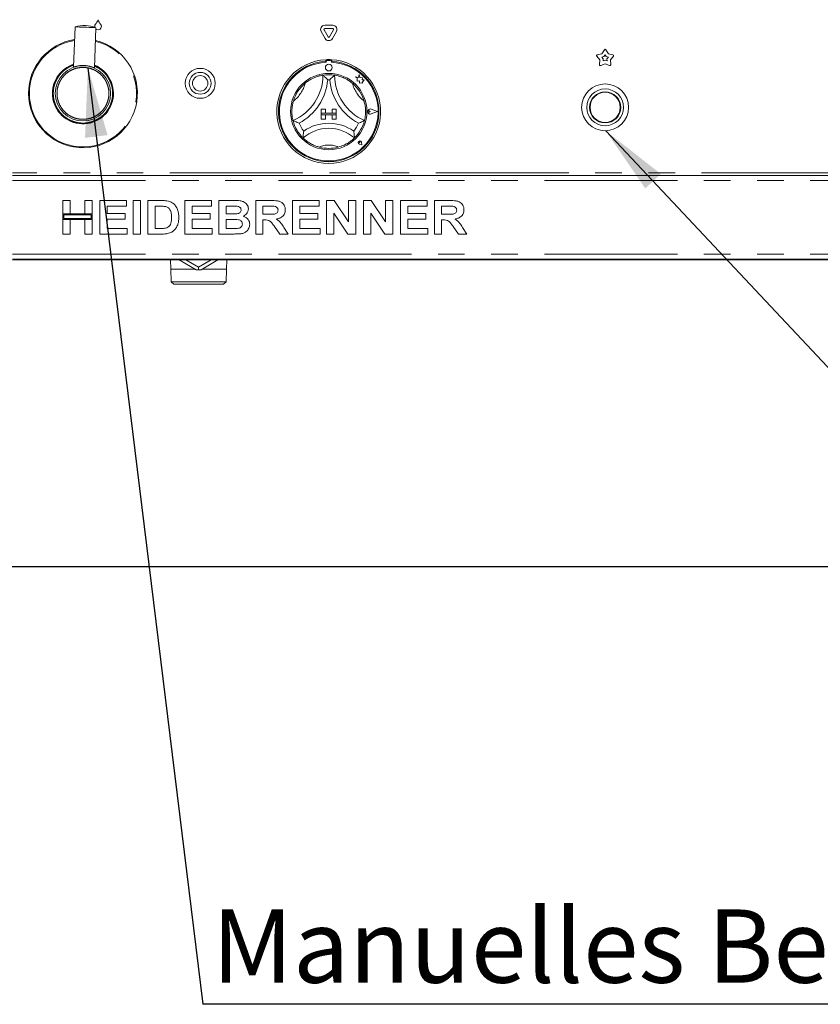
# Model space of a CAD drawing. Units: millimetres. Extents: x 5 to 415, y -14 to 292.
# Drawn here: x 48 to 86, y 163 to 210 of the extents above; entities that cross this region are included whole.
import ezdxf

# ---------------------------------------------------------------- set-up
doc = ezdxf.new("R2010")
doc.units = ezdxf.units.MM
doc.linetypes.add('PHANTOM', pattern=[12.7, 6.35, -1.27, 1.27, -1.27, 1.27, -1.27])
doc.layers.add('BEMAßUNG', color=96, linetype='Continuous')
doc.styles.add('SLDTEXTSTYLE0', font='TXT', dxfattribs={"width": 0.75})
doc.dimstyles.new('SLDDIMSTYLE1', dxfattribs={"dimtxt": 3.5, "dimasz": 3.302, "dimexe": 0, "dimexo": 0.0625, "dimgap": 0.875, "dimtad": 1, "dimdec": 0, "dimlfac": 12.5, "dimrnd": 1e-09, "dimzin": 12, "dimdsep": 46, "dimtxsty": 'SLDTEXTSTYLE0', "dimsah": 1, "dimcen": 0.09, "dimadec": 0, "dimazin": 3, "dimtfac": 1, "dimtdec": 0, "dimtofl": 0, "dimtmove": 0, "dimatfit": 3, "dimfxl": 0, "dimfrac": 2, "dimtolj": 1, "dimtzin": 12, "dimarcsym": 0})
doc.dimstyles.new('SLDDIMSTYLE3', dxfattribs={"dimtxt": 0.18, "dimasz": 3.302, "dimexe": 0, "dimexo": 0.0625, "dimgap": 0, "dimtad": 0, "dimtih": 1, "dimtoh": 1, "dimdec": 0, "dimrnd": 1e-09, "dimzin": 0, "dimdsep": 46, "dimtxsty": 'Standard', "dimsah": 1, "dimcen": 0.09, "dimadec": 0, "dimazin": 0, "dimtfac": 3.302, "dimtdec": 0, "dimtofl": 0, "dimtmove": 0, "dimatfit": 3, "dimfxl": 0, "dimfrac": 2, "dimtolj": 1, "dimtzin": 0, "dimarcsym": 0})

# ---------------------------------------------------------------- blocks, each defined once
blk = doc.blocks.new('_D_5')
at = {"layer": 'BEMAßUNG'}
for p, q in [((42.945, 197.999), (42.945, 183.147)), ((154.265, 197.999), (154.265, 183.147)), ((42.945, 184.147), (154.265, 184.147))]:
    blk.add_line(p, q, dxfattribs=at)
for points in [[(42.945, 184.147), (46.247, 183.639), (46.247, 184.655)], [(154.265, 184.147), (150.963, 184.655), (150.963, 183.639)]]:
    blk.add_solid(points, dxfattribs=at)
at = {"layer": 'BEMAßUNG', "insert": (91.596, 188.659), "char_height": 3.5, "attachment_point": 1, "style": 'SLDTEXTSTYLE0'}
blk.add_mtext('1392', dxfattribs=at)
blk = doc.blocks.new('SW_NOTE_2')
at = {"layer": 'BEMAßUNG', "color": 0}
blk.add_line((108.8, 0), (0, 0), dxfattribs=at)
at = {"layer": 'BEMAßUNG', "color": 0, "insert": (0.426, 4.532), "char_height": 3.5, "attachment_point": 1, "style": 'SLDTEXTSTYLE0'}
blk.add_mtext('Manuelles Befüllen der Wasserwanne mit Wasser', dxfattribs=at)

msp = doc.modelspace()

# ---------------------------------------------------------------- linework, layer by layer
at = {"color": 7, "linetype": 'Continuous', "lineweight": 15}
for p, q in [((50.20785, 209.93583), (50.13283, 208.00936)), ((51.13208, 207.97045), (51.20709, 209.89693)), ((62.13236, 210.01159), (62.51667, 210.01159)), ((62.13236, 209.85159), (62.51667, 209.85159)), ((62.15131, 209.37877), (61.95915, 209.71159)), ((62.28987, 209.45877), (62.09772, 209.79159)), ((62.55131, 209.79159), (62.35916, 209.45877)), ((62.68987, 209.71159), (62.49772, 209.37877)), ((75.27159, 208.35659), (75.12695, 208.5325)), ((75.14779, 208.59662), (75.3682, 208.65392)), ((75.3682, 208.65392), (75.49081, 208.84584)), ((75.36984, 208.48903), (75.46923, 208.51487)), ((75.43506, 208.40971), (75.36984, 208.48903)), ((75.42892, 208.3072), (75.43506, 208.40971)), ((75.46923, 208.51487), (75.52451, 208.60141)), ((75.52451, 208.60141), (75.5798, 208.51487)), ((75.55822, 208.84584), (75.68083, 208.65392)), ((75.5798, 208.51487), (75.67919, 208.48903)), ((75.67919, 208.48903), (75.61397, 208.40971)), ((75.61397, 208.40971), (75.62011, 208.3072)), ((75.68083, 208.65392), (75.90124, 208.59662)), ((75.92207, 208.5325), (75.77744, 208.35659)), ((50.13294, 208.00966), (50.13284, 208.00962)), ((62.18451, 208.36682), (62.18451, 208.28669)), ((62.20051, 208.29077), (62.20051, 208.24751)), ((62.40851, 208.33077), (62.24051, 208.33077)), ((62.44851, 208.24751), (62.44851, 208.29077)), ((62.46451, 208.36682), (62.46451, 208.28669)), ((75.25798, 208.12926), (75.27159, 208.35659)), ((75.52451, 208.17283), (75.31252, 208.08964)), ((75.52451, 208.34471), (75.42892, 208.3072)), ((75.62011, 208.3072), (75.52451, 208.34471)), ((75.73651, 208.08964), (75.52451, 208.17283)), ((75.77744, 208.35659), (75.79105, 208.12926)), ((63.73796, 207.51677), (63.60852, 207.55097)), ((63.60852, 207.55097), (63.67876, 207.49843)), ((63.67876, 207.49843), (63.67876, 207.34568)), ((63.77638, 207.6622), (63.73796, 207.51677)), ((63.81515, 207.51533), (63.77638, 207.6622)), ((63.93146, 207.49772), (63.81515, 207.51533)), ((63.91702, 207.40232), (63.93146, 207.49772)), ((63.67876, 207.34568), (63.78576, 207.35202)), ((63.78576, 207.35202), (63.79186, 207.24913)), ((63.79186, 207.24913), (63.88125, 207.25443)), ((63.88125, 207.25443), (63.93312, 207.24073)), ((64.01275, 207.408), (63.91702, 207.40232)), ((63.93312, 207.30155), (64.01275, 207.408)), ((63.93312, 207.24073), (63.93312, 207.30155)), ((61.96451, 206.01077), (61.96451, 205.81077)), ((61.96451, 206.01077), (62.16451, 206.01077)), ((61.96451, 205.81077), (62.16451, 205.81077)), ((62.68451, 205.81077), (61.96451, 205.81077)), ((61.96451, 205.81077), (61.96451, 205.73077)), ((61.96451, 205.73077), (62.16451, 205.73077)), ((61.96451, 205.53077), (61.96451, 205.73077)), ((61.96451, 205.73077), (62.68451, 205.73077)), ((62.16451, 206.01077), (62.16451, 205.81077)), ((62.16451, 205.53077), (62.16451, 205.73077)), ((62.48451, 206.01077), (62.48451, 205.81077)), ((62.68451, 206.01077), (62.48451, 206.01077)), ((62.68451, 205.81077), (62.48451, 205.81077)), ((62.68451, 205.73077), (62.48451, 205.73077)), ((62.48451, 205.53077), (62.48451, 205.73077)), ((62.68451, 206.01077), (62.68451, 205.81077)), ((62.68451, 205.81077), (62.68451, 205.73077)), ((62.68451, 205.53077), (62.68451, 205.73077)), ((64.31017, 205.89077), (64.25744, 205.92703)), ((64.31017, 205.89077), (64.25744, 205.85452)), ((64.65251, 205.89077), (64.3534, 206.00449)), ((64.65251, 205.89077), (64.3534, 205.77706)), ((64.65927, 205.89077), (64.35425, 206.00673)), ((64.65927, 205.89077), (64.35425, 205.77481)), ((61.96451, 205.53077), (62.16451, 205.53077)), ((62.68451, 205.53077), (62.48451, 205.53077)), ((63.80944, 204.40585), (63.76984, 204.4115)), ((63.91244, 204.30285), (63.79359, 204.32662)), ((63.91142, 204.30387), (63.79375, 204.3274)), ((63.80944, 204.40585), (63.80378, 204.44545)), ((63.91142, 204.30387), (63.88788, 204.42154)), ((63.91244, 204.30285), (63.88867, 204.42169)), ((47.22451, 202.83877), (149.98451, 202.83877)), ((49.62452, 201.63877), (49.97323, 201.63877)), ((49.62452, 201.00287), (49.62452, 201.63877)), ((49.97323, 201.63877), (49.97323, 201.00287)), ((50.67067, 201.00287), (50.67067, 201.63877)), ((50.67067, 201.63877), (51.01938, 201.63877)), ((51.01938, 201.63877), (51.01938, 201.00287)), ((51.38862, 200.03877), (51.38862, 201.63877)), ((51.38862, 201.63877), (52.66041, 201.63877)), ((52.66041, 201.37211), (51.73733, 201.37211)), ((51.73733, 201.37211), (51.73733, 201.02339)), ((52.66041, 201.63877), (52.66041, 201.37211)), ((52.98862, 200.03877), (52.98862, 201.63877)), ((52.98862, 201.63877), (53.33733, 201.63877)), ((53.33733, 201.63877), (53.33733, 200.03877)), ((53.68605, 201.63877), (54.33605, 201.63877)), ((53.68605, 200.03877), (53.68605, 201.63877)), ((54.20016, 201.37211), (54.03477, 201.37211)), ((54.03477, 201.37211), (54.03477, 200.30544)), ((55.45016, 200.03877), (55.45016, 201.63877)), ((55.45016, 201.63877), (56.72195, 201.63877)), ((56.72195, 201.37211), (55.79887, 201.37211)), ((55.79887, 201.37211), (55.79887, 201.02339)), ((56.72195, 201.63877), (56.72195, 201.37211)), ((57.07067, 201.63877), (57.7883, 201.63877)), ((57.07067, 200.03877), (57.07067, 201.63877)), ((57.41939, 201.37211), (57.41939, 201.00287)), ((57.63285, 201.37211), (57.41939, 201.37211)), ((58.83477, 201.63877), (59.57035, 201.63877)), ((58.83477, 200.03877), (58.83477, 201.63877)), ((59.18349, 201.37211), (59.18349, 200.98236)), ((59.46073, 201.37211), (59.18349, 201.37211)), ((60.59887, 201.63877), (61.87067, 201.63877)), ((60.59887, 200.03877), (60.59887, 201.63877)), ((61.87067, 201.37211), (60.94759, 201.37211)), ((60.94759, 201.37211), (60.94759, 201.02339)), ((61.87067, 201.63877), (61.87067, 201.37211)), ((62.21939, 200.03877), (62.21939, 201.63877)), ((62.21939, 201.63877), (62.58285, 201.63877)), ((62.58285, 201.63877), (63.26554, 200.62627)), ((63.26554, 201.63877), (63.61426, 201.63877)), ((63.26554, 200.62627), (63.26554, 201.63877)), ((63.61426, 201.63877), (63.61426, 200.03877)), ((63.98349, 200.03877), (63.98349, 201.63877)), ((63.98349, 201.63877), (64.34695, 201.63877)), ((64.34695, 201.63877), (65.02964, 200.62627)), ((65.02964, 200.62627), (65.02964, 201.63877)), ((65.02964, 201.63877), (65.37836, 201.63877)), ((65.37836, 201.63877), (65.37836, 200.03877)), ((65.74759, 200.03877), (65.74759, 201.63877)), ((65.74759, 201.63877), (67.01939, 201.63877)), ((67.01939, 201.37211), (66.09631, 201.37211)), ((66.09631, 201.37211), (66.09631, 201.02339)), ((67.01939, 201.63877), (67.01939, 201.37211)), ((67.3681, 200.03877), (67.3681, 201.63877)), ((67.3681, 201.63877), (68.10368, 201.63877)), ((67.99406, 201.37211), (67.71682, 201.37211)), ((67.71682, 201.37211), (67.71682, 200.98236)), ((49.97323, 201.00287), (49.62452, 201.00287)), ((51.01938, 201.00287), (49.62452, 201.00287)), ((49.62452, 201.00287), (49.62452, 200.73621)), ((49.66451, 200.96287), (49.66451, 200.77621)), ((50.97939, 200.96287), (49.66451, 200.96287)), ((51.01938, 201.00287), (50.67067, 201.00287)), ((50.97939, 200.77621), (50.97939, 200.96287)), ((51.01938, 200.73621), (51.01938, 201.00287)), ((51.73733, 201.02339), (52.59887, 201.02339)), ((52.59887, 201.02339), (52.59887, 200.75672)), ((55.79887, 201.02339), (56.66041, 201.02339)), ((56.66041, 201.02339), (56.66041, 200.75672)), ((57.41939, 201.00287), (57.66298, 201.00287)), ((59.18349, 200.98236), (59.44631, 200.98236)), ((60.94759, 201.02339), (61.80913, 201.02339)), ((61.80913, 201.02339), (61.80913, 200.75672)), ((63.24054, 200.03877), (62.5681, 201.03557)), ((62.5681, 201.03557), (62.5681, 200.03877)), ((65.00464, 200.03877), (64.33221, 201.03557)), ((64.33221, 201.03557), (64.33221, 200.03877)), ((66.09631, 201.02339), (66.95785, 201.02339)), ((66.95785, 201.02339), (66.95785, 200.75672)), ((67.71682, 200.98236), (67.97964, 200.98236)), ((49.62452, 200.73621), (49.97323, 200.73621)), ((49.62452, 200.03877), (49.62452, 200.73621)), ((49.62452, 200.73621), (51.01938, 200.73621)), ((49.66451, 200.77621), (50.97939, 200.77621)), ((49.97323, 200.73621), (49.97323, 200.03877)), ((50.67067, 200.73621), (51.01938, 200.73621)), ((50.67067, 200.03877), (50.67067, 200.73621)), ((51.01938, 200.73621), (51.01938, 200.03877)), ((52.59887, 200.75672), (51.73733, 200.75672)), ((51.73733, 200.75672), (51.73733, 200.30544)), ((56.66041, 200.75672), (55.79887, 200.75672)), ((55.79887, 200.75672), (55.79887, 200.30544)), ((57.71714, 200.73621), (57.41939, 200.73621)), ((57.41939, 200.73621), (57.41939, 200.30544)), ((59.25689, 200.71569), (59.18349, 200.71569)), ((59.18349, 200.71569), (59.18349, 200.03877)), ((59.98317, 200.03877), (59.7383, 200.39582)), ((60.94759, 200.75672), (60.94759, 200.30544)), ((61.80913, 200.75672), (60.94759, 200.75672)), ((66.95785, 200.75672), (66.09631, 200.75672)), ((66.09631, 200.75672), (66.09631, 200.30544)), ((67.79022, 200.71569), (67.71682, 200.71569)), ((67.71682, 200.71569), (67.71682, 200.03877)), ((68.5165, 200.03877), (68.27163, 200.39582)), ((49.97323, 200.03877), (49.62452, 200.03877)), ((51.01938, 200.03877), (50.67067, 200.03877)), ((52.70144, 200.03877), (51.38862, 200.03877)), ((51.73733, 200.30544), (52.70144, 200.30544)), ((52.70144, 200.30544), (52.70144, 200.03877)), ((53.33733, 200.03877), (52.98862, 200.03877)), ((54.35528, 200.03877), (53.68605, 200.03877)), ((54.03477, 200.30544), (54.30945, 200.30544)), ((56.76297, 200.03877), (55.45016, 200.03877)), ((55.79887, 200.30544), (56.76297, 200.30544)), ((56.76297, 200.30544), (56.76297, 200.03877)), ((57.67067, 200.03877), (57.07067, 200.03877)), ((57.41939, 200.30544), (57.76041, 200.30544)), ((59.18349, 200.03877), (58.83477, 200.03877)), ((60.39375, 200.03877), (59.98317, 200.03877)), ((60.18189, 200.35544), (60.39375, 200.03877)), ((61.91169, 200.03877), (60.59887, 200.03877)), ((60.94759, 200.30544), (61.91169, 200.30544)), ((61.91169, 200.30544), (61.91169, 200.03877)), ((62.5681, 200.03877), (62.21939, 200.03877)), ((63.61426, 200.03877), (63.24054, 200.03877)), ((64.33221, 200.03877), (63.98349, 200.03877)), ((65.37836, 200.03877), (65.00464, 200.03877)), ((67.06041, 200.03877), (65.74759, 200.03877)), ((66.09631, 200.30544), (67.06041, 200.30544)), ((67.06041, 200.30544), (67.06041, 200.03877)), ((67.71682, 200.03877), (67.3681, 200.03877)), ((68.92708, 200.03877), (68.5165, 200.03877)), ((68.71522, 200.35544), (68.92708, 200.03877)), ((149.98451, 198.83877), (47.22451, 198.83877)), ((47.22451, 198.79877), (149.98451, 198.79877)), ((54.76473, 198.79877), (54.77854, 198.35677)), ((55.9929, 198.33137), (55.18333, 198.79877)), ((55.50333, 198.79877), (56.10851, 198.44937)), ((56.10851, 198.44937), (56.71369, 198.79877)), ((57.03369, 198.79877), (56.22413, 198.33137)), ((57.43848, 198.35677), (57.4523, 198.79877)), ((55.9489, 198.35677), (54.77854, 198.35677)), ((54.77857, 198.35597), (54.79728, 197.75709)), ((54.77857, 198.35597), (55.95029, 198.35597)), ((54.89688, 198.35677), (54.89688, 198.35597)), ((56.10851, 198.44937), (56.10851, 198.32862)), ((56.26674, 198.35597), (57.43846, 198.35597)), ((57.43848, 198.35677), (56.26813, 198.35677)), ((57.32015, 198.35597), (57.32015, 198.35677)), ((57.41975, 197.75709), (57.43846, 198.35597)), ((54.79728, 197.75709), (54.9193, 197.63877)), ((57.41975, 197.75709), (54.79728, 197.75709)), ((57.29773, 197.63877), (54.9193, 197.63877)), ((57.29773, 197.63877), (57.41975, 197.75709))]:
    msp.add_line(p, q, dxfattribs=at)
at = {"color": 8, "linetype": 'PHANTOM', "lineweight": 0}
for p, q in [((149.98451, 202.95877), (47.22451, 202.95877)), ((47.22451, 202.59877), (149.98451, 202.59877)), ((47.22451, 199.07877), (149.98451, 199.07877))]:
    msp.add_line(p, q, dxfattribs=at)
at = {"color": 7, "linetype": 'Continuous', "lineweight": 15, "flags": 128}
for points in [[(51.20709, 209.89693), (51.19257, 209.89749), (51.14986, 209.89915), (51.08144, 209.90182), (50.99128, 209.90533), (50.88463, 209.90948), (50.76769, 209.91403), (50.64724, 209.91872), (50.5303, 209.92328), (50.42365, 209.92743), (50.33349, 209.93094), (50.26507, 209.9336), (50.22236, 209.93527), (50.20785, 209.93583), (50.20785, 209.93583)], [(51.15009, 209.91692), (51.14456, 209.96268), (51.15863, 210.02449)]]:
    msp.add_lwpolyline(points, dxfattribs=at)
at = {"color": 7, "linetype": 'Continuous', "lineweight": 15}
for centre, radius in [((50.58451, 206.75877), 1.32), ((56.18451, 207.23877), 0.716), ((62.32451, 207.99077), 0.16), ((56.18451, 207.23877), 0.52), ((56.18451, 207.23877), 0.368), ((62.32451, 205.89077), 1.824), ((75.52451, 206.09077), 1.12), ((75.52451, 206.09077), 0.88), ((75.52451, 206.09077), 0.744), ((75.52451, 206.09077), 0.72)]:
    msp.add_circle(centre, radius, dxfattribs=at)
for centre, radius, start, end in [((50.76534, 210.43007), 0.56, 316.760175, 344.32583), ((51.84369, 210.43007), 0.56, 195.67417, 223.239825), ((50.64823, 208.39503), 1.6025, 69.58958, 105.950688), ((51.23157, 209.99163), 0.08, 136.760175, 155.748923), ((51.30451, 209.95877), 0.16, 231.370137, 24.251077), ((51.37745, 209.99163), 0.08, 24.251077, 43.239825), ((62.13236, 209.81159), 0.2, 90, 210), ((62.13236, 209.81159), 0.04, 90, 210), ((62.51667, 209.81159), 0.2, 330, 90), ((62.51667, 209.81159), 0.04, 330, 90), ((62.32451, 209.47877), 0.2, 210, 330), ((62.32451, 209.47877), 0.04, 210, 330), ((50.58451, 206.75877), 2.6, 98.857623, 180), ((50.58451, 206.75877), 2.6, 180, 76.682645), ((75.52451, 208.8243), 0.04, 32.572856, 147.427144), ((75.15785, 208.55791), 0.04, 104.572856, 219.427144), ((75.89118, 208.55791), 0.04, 320.572856, 75.427144), ((50.11698, 208.01027), 0.01597, 336.382424, 357.800889), ((62.32451, 205.89077), 2.48, 93.23616, 86.76384), ((62.32451, 205.89077), 2.4, 93.344152, 86.655848), ((62.32451, 205.89077), 2.36, 93.011843, 86.988157), ((62.32451, 205.89077), 2.48, 86.76384, 93.23616), ((62.24051, 208.29077), 0.04, 90, 180), ((62.40851, 208.29077), 0.04, 0, 90), ((75.2979, 208.12687), 0.04, 176.572856, 291.427144), ((75.75112, 208.12687), 0.04, 248.572856, 3.427144), ((59.68294, 207.62836), 2.36158, 293.327513, 0), ((62.32451, 205.89077), 1.76, 80.845867, 99.154133), ((64.96609, 207.62836), 2.36158, 180, 246.672487), ((62.32451, 205.89077), 1.76, 129.892365, 163.435148), ((59.68294, 207.62836), 2.60158, 298.142677, 355.184837), ((62.32451, 205.89077), 1.52, 88.145789, 91.854211), ((64.96609, 207.62836), 2.60158, 184.815163, 241.857323), ((62.32451, 205.89077), 1.76, 16.564852, 50.107635), ((64.31017, 205.89077), 0.12406, 69.184577, 290.815423), ((64.31017, 205.89077), 0.12166, 69.184577, 290.815423), ((64.23251, 205.89077), 0.044, 55.486009, 304.513991), ((62.32451, 205.89077), 1.76, 194.17338, 225.82662), ((62.32451, 205.89077), 1.52, 201.473302, 217.992337), ((62.32451, 203.23295), 2.09783, 55.178601, 124.821399), ((62.32451, 205.89077), 1.52, 322.007663, 338.526698), ((62.32451, 205.89077), 1.76, 314.17338, 345.82662), ((62.32451, 203.23295), 1.85783, 48.689513, 131.310487), ((62.32451, 205.89077), 1.76, 255.139725, 284.860275), ((63.80944, 204.40585), 0.0808, 11.309932, 258.690068), ((63.80944, 204.40585), 0.08, 11.309932, 258.690068), ((63.77408, 204.4412), 0.03, 8.130102, 261.869898), ((56.10851, 200.75877), 2.43015, 267.27305, 270), ((56.10851, 200.75877), 2.43015, 270, 272.72695)]:
    msp.add_arc(centre, radius, start, end, dxfattribs=at)
at = {"color": 8, "linetype": 'PHANTOM', "lineweight": 0}
for centre, radius, start, end in [((50.58451, 206.75877), 2.55865, 99.039151, 180), ((50.58451, 206.75877), 2.55865, 180, 76.501117), ((50.58451, 206.75877), 1.45804, 107.825366, 180), ((50.58451, 206.75877), 1.45804, 180, 67.714902), ((59.68294, 207.62836), 1.56158, 307.684905, 345.642608), ((64.96609, 207.62836), 1.56158, 194.357392, 232.315095), ((62.32451, 203.23295), 1.05783, 64.741703, 115.258297)]:
    msp.add_arc(centre, radius, start, end, dxfattribs=at)
for points, knots in [([(49.16512, 206.75877), (49.16972, 206.84534), (49.17921, 207.02366), (49.25816, 207.28826), (49.38919, 207.54241), (49.57354, 207.77029), (49.80148, 207.95138), (49.99419, 208.06182), (50.11143, 208.0932), (50.13635, 208.09988)], [0, 0, 0, 0, 0.1466115, 0.30200496, 0.46385996, 0.62914913, 0.79443777, 0.95629214, 1, 1, 1, 1]), ([(50.58451, 207.99877), (50.50888, 207.99475), (50.35309, 207.98646), (50.12199, 207.91747), (49.89976, 207.80307), (49.70145, 207.64179), (49.54037, 207.44354), (49.42525, 207.22129), (49.35881, 206.99019), (49.33757, 206.75877), (49.35881, 206.52735), (49.42525, 206.29625), (49.54037, 206.07401), (49.70146, 205.87576), (49.89976, 205.71447), (50.12199, 205.60007), (50.35309, 205.53108), (50.50888, 205.5228), (50.58451, 205.51877)], [0, 0, 0, 0, 0.058258155, 0.120005909, 0.184320366, 0.250000137, 0.315679671, 0.379994119, 0.441741872, 0.499999778, 0.558257989, 0.620005743, 0.684320462, 0.749999758, 0.815679916, 0.879994091, 0.941741845, 1, 1, 1, 1]), ([(50.58451, 205.51877), (50.66014, 205.5228), (50.81593, 205.53108), (51.04704, 205.60007), (51.26927, 205.71447), (51.46757, 205.87576), (51.62866, 206.07401), (51.74379, 206.29625), (51.81023, 206.52735), (51.83145, 206.75877), (51.81023, 206.99019), (51.74379, 207.22129), (51.62866, 207.44354), (51.46757, 207.64179), (51.26927, 207.80307), (51.04704, 207.91747), (50.81593, 207.98646), (50.66014, 207.99475), (50.58451, 207.99877)], [0, 0, 0, 0, 0.0582581, 0.1200058, 0.18431992, 0.25000002, 0.31567925, 0.37999448, 0.44174218, 0.50000022, 0.55825796, 0.62000566, 0.68432061, 0.75000009, 0.8156798, 0.8799942, 0.9417419, 1, 1, 1, 1]), ([(51.1357, 208.06363), (51.21262, 208.02762), (51.37809, 207.95015), (51.5949, 207.76873), (51.78, 207.54281), (51.91082, 207.28816), (51.98982, 207.02368), (51.99931, 206.84535), (52.00391, 206.75877)], [0, 0, 0, 0, 0.15305902, 0.32927348, 0.50548446, 0.67803613, 0.84369925, 1, 1, 1, 1]), ([(52.00391, 206.75877), (51.9993, 206.6722), (51.98982, 206.49387), (51.91085, 206.22933), (51.7799, 205.97495), (51.59528, 205.74795), (51.36834, 205.56357), (51.11395, 205.43179), (50.84941, 205.35573), (50.58451, 205.33144), (50.31961, 205.35573), (50.05508, 205.43179), (49.80068, 205.56357), (49.57375, 205.74796), (49.38913, 205.97495), (49.25818, 206.22933), (49.17921, 206.49387), (49.16972, 206.6722), (49.16512, 206.75877)], [0, 0, 0, 0, 0.05825836, 0.12000582, 0.18432084, 0.24999999, 0.3156799, 0.37999468, 0.44174176, 0.50000008, 0.55825839, 0.62000548, 0.68432025, 0.74999933, 0.81567916, 0.87999418, 0.94174164, 1, 1, 1, 1])]:
    msp.add_open_spline(points, degree=3, knots=knots, dxfattribs=at)
at = {"color": 7, "linetype": 'Continuous', "lineweight": 15}
for points, knots in [([(50.13721, 208.01129), (50.13848, 208.01179), (50.14206, 208.01317), (50.17941, 208.02708), (50.27015, 208.0567), (50.40863, 208.08467), (50.53411, 208.09472), (50.63186, 208.09522), (50.72941, 208.08785), (50.85455, 208.06887), (50.95475, 208.04109), (51.04006, 208.01111), (51.08979, 207.99037), (51.12454, 207.97436), (51.1295, 207.97196), (51.13199, 207.97076)], [0, 0, 0, 0, 0.03572505, 0.10029816, 0.22846271, 0.35671409, 0.42294403, 0.4855111, 0.5482369, 0.61426617, 0.74253735, 0.782997, 0.87134839, 0.93554628, 1, 1, 1, 1]), ([(61.19574, 207.24113), (61.2483, 207.28206), (61.35324, 207.36378), (61.54071, 207.4716), (61.74214, 207.55625), (61.91762, 207.60521), (62.02582, 207.6255), (62.03858, 207.62745), (62.04451, 207.62836)], [0, 0, 0, 0, 0.14374865, 0.28702412, 0.4731129, 0.6594742, 0.84156804, 1, 1, 1, 1]), ([(62.04451, 207.62836), (62.04637, 207.62678), (62.05009, 207.62363), (62.07991, 207.59792), (62.13114, 207.55229), (62.20084, 207.48651), (62.25173, 207.43484), (62.27513, 207.41019), (62.27533, 207.40998)], [0, 0, 0, 0, 0.152118133, 0.303688081, 0.505602972, 0.767585554, 0.997995693, 1, 1, 1, 1]), ([(62.60451, 207.62836), (62.60265, 207.62678), (62.59894, 207.62363), (62.56912, 207.59792), (62.51789, 207.55229), (62.44819, 207.48651), (62.3973, 207.43484), (62.3739, 207.41019), (62.37369, 207.40998)], [0, 0, 0, 0, 0.15211876, 0.3036886, 0.50560334, 0.76758573, 0.99799569, 1, 1, 1, 1]), ([(62.60451, 207.62836), (62.613, 207.6271), (62.62998, 207.62459), (62.76154, 207.59841), (62.94942, 207.54112), (63.14533, 207.45216), (63.31557, 207.34941), (63.40735, 207.27725), (63.45329, 207.24113)], [0, 0, 0, 0, 0.189693, 0.37948664, 0.56624437, 0.74790668, 0.8738139, 1, 1, 1, 1]), ([(60.61809, 205.45982), (60.61588, 205.46811), (60.61147, 205.4847), (60.5834, 205.61588), (60.56162, 205.81108), (60.56572, 206.02621), (60.59267, 206.22322), (60.62258, 206.33606), (60.63756, 206.39255)], [0, 0, 0, 0, 0.18969342, 0.37948717, 0.56624422, 0.74790707, 0.87381426, 1, 1, 1, 1]), ([(64.01147, 206.39255), (64.02824, 206.32808), (64.06173, 206.19936), (64.0865, 205.98452), (64.08446, 205.76604), (64.05993, 205.58551), (64.03573, 205.47812), (64.03246, 205.46563), (64.03094, 205.45982)], [0, 0, 0, 0, 0.14374803, 0.28702388, 0.47311244, 0.65947497, 0.84156782, 1, 1, 1, 1]), ([(60.91002, 205.33435), (60.90974, 205.33445), (60.87786, 205.34624), (60.81023, 205.37241), (60.72224, 205.41041), (60.66005, 205.43937), (60.62464, 205.45658), (60.62027, 205.45874), (60.61809, 205.45982)], [0, 0, 0, 0, 0.00200452, 0.23241475, 0.49439716, 0.69630867, 0.84788168, 1, 1, 1, 1]), ([(64.03094, 205.45982), (64.02875, 205.45874), (64.02439, 205.45658), (63.98897, 205.43937), (63.92679, 205.41041), (63.8388, 205.37241), (63.77117, 205.34624), (63.73928, 205.33445), (63.73901, 205.33435)], [0, 0, 0, 0, 0.15211832, 0.30369133, 0.50560284, 0.76758525, 0.99799548, 1, 1, 1, 1]), ([(61.12661, 204.95513), (61.12657, 204.95484), (61.12116, 204.91902), (61.11142, 204.84352), (61.10303, 204.74447), (61.09951, 204.67497), (61.09826, 204.63571), (61.09814, 204.63087), (61.09809, 204.62844)], [0, 0, 0, 0, 0.00196249, 0.24299183, 0.50906693, 0.70839293, 0.85388727, 1, 1, 1, 1]), ([(61.87314, 204.18964), (61.818, 204.20604), (61.70786, 204.23879), (61.52709, 204.31736), (61.34613, 204.42258), (61.20032, 204.53376), (61.11342, 204.61324), (61.1031, 204.62347), (61.09809, 204.62844)], [0, 0, 0, 0, 0.12785797, 0.25539346, 0.44446974, 0.63366954, 0.82210172, 1, 1, 1, 1]), ([(63.55094, 204.62844), (63.54477, 204.6223), (63.53242, 204.61003), (63.43156, 204.51883), (63.27148, 204.40221), (63.0475, 204.27631), (62.87123, 204.22006), (62.77589, 204.18964)], [0, 0, 0, 0, 0.19782644, 0.39573592, 0.59082054, 0.77868159, 1, 1, 1, 1]), ([(63.52241, 204.95513), (63.52246, 204.95484), (63.52787, 204.91902), (63.53761, 204.84352), (63.546, 204.74447), (63.54952, 204.67497), (63.55077, 204.63571), (63.55088, 204.63087), (63.55094, 204.62844)], [0, 0, 0, 0, 0.00196249, 0.24299177, 0.50906722, 0.70839294, 0.85388734, 1, 1, 1, 1]), ([(54.50208, 201.35672), (54.44587, 201.36232), (54.34546, 201.37233), (54.24457, 201.37218), (54.20016, 201.37211)], [0, 0, 0, 0, 0.55979824, 1, 1, 1, 1]), ([(54.33605, 201.63877), (54.39918, 201.63845), (54.51187, 201.63788), (54.62261, 201.61735), (54.67131, 201.60832)], [0, 0, 0, 0, 0.56020275, 1, 1, 1, 1]), ([(54.81426, 200.83813), (54.81292, 200.90052), (54.81026, 201.025), (54.75947, 201.1949), (54.64508, 201.31693), (54.5498, 201.34344), (54.50208, 201.35672)], [0, 0, 0, 0, 0.28112461, 0.56085832, 0.78010027, 1, 1, 1, 1]), ([(54.67131, 201.60832), (54.73041, 201.58731), (54.84861, 201.5453), (54.99022, 201.41689), (55.09674, 201.24815), (55.15569, 201.04407), (55.16054, 200.89699), (55.16298, 200.82339)], [0, 0, 0, 0, 0.18651038, 0.3729914, 0.55968147, 0.77963444, 1, 1, 1, 1]), ([(57.95047, 201.36666), (57.89121, 201.36874), (57.78536, 201.37246), (57.67945, 201.37222), (57.63285, 201.37211)], [0, 0, 0, 0, 0.55995898, 1, 1, 1, 1]), ([(57.7883, 201.63877), (57.8388, 201.63831), (57.93978, 201.63738), (58.09105, 201.62954), (58.22763, 201.59698), (58.3376, 201.53216), (58.4173, 201.45061), (58.47613, 201.35028), (58.48274, 201.27423), (58.48605, 201.23621)], [0, 0, 0, 0, 0.16699741, 0.33394152, 0.50046288, 0.62544674, 0.75038138, 0.87519869, 1, 1, 1, 1]), ([(58.13733, 201.19005), (58.13456, 201.21693), (58.12902, 201.27062), (58.06125, 201.34647), (57.9925, 201.359), (57.95047, 201.36666)], [0, 0, 0, 0, 0.2804539, 0.56017257, 1, 1, 1, 1]), ([(59.72003, 201.36698), (59.67165, 201.36894), (59.58525, 201.37243), (59.49878, 201.37221), (59.46073, 201.37211)], [0, 0, 0, 0, 0.55993137, 1, 1, 1, 1]), ([(59.57035, 201.63877), (59.62189, 201.63812), (59.72497, 201.63683), (59.87865, 201.6229), (60.01787, 201.58756), (60.12486, 201.51221), (60.19593, 201.41965), (60.24278, 201.31165), (60.2477, 201.23423), (60.25016, 201.1955)], [0, 0, 0, 0, 0.167004918, 0.333955453, 0.500389024, 0.625238196, 0.750128773, 0.875015539, 1, 1, 1, 1]), ([(59.90144, 201.1814), (59.89898, 201.20835), (59.89408, 201.26216), (59.82939, 201.34029), (59.7615, 201.35686), (59.72003, 201.36698)], [0, 0, 0, 0, 0.28072283, 0.56063539, 1, 1, 1, 1]), ([(68.25336, 201.36698), (68.20498, 201.36894), (68.11858, 201.37243), (68.03212, 201.37221), (67.99406, 201.37211)], [0, 0, 0, 0, 0.55992218, 1, 1, 1, 1]), ([(68.10368, 201.63877), (68.15523, 201.63812), (68.2583, 201.63683), (68.41198, 201.6229), (68.5512, 201.58756), (68.65819, 201.51221), (68.72926, 201.41965), (68.77612, 201.31165), (68.78103, 201.23423), (68.78349, 201.1955)], [0, 0, 0, 0, 0.167004918, 0.333955453, 0.500389024, 0.625238196, 0.750128773, 0.875015539, 1, 1, 1, 1]), ([(68.43477, 201.1814), (68.43231, 201.20835), (68.42741, 201.26216), (68.36272, 201.34029), (68.29483, 201.35686), (68.25336, 201.36698)], [0, 0, 0, 0, 0.28072021, 0.56063699, 1, 1, 1, 1]), ([(57.66298, 201.00287), (57.71338, 201.00266), (57.80339, 201.00227), (57.89329, 201.00648), (57.93285, 201.00832)], [0, 0, 0, 0, 0.56004764, 1, 1, 1, 1]), ([(57.93285, 201.00832), (57.96088, 201.01278), (58.01685, 201.02167), (58.08686, 201.06185), (58.13126, 201.12292), (58.13531, 201.16766), (58.13733, 201.19005)], [0, 0, 0, 0, 0.28066729, 0.56039607, 0.78001721, 1, 1, 1, 1]), ([(58.48605, 201.23621), (58.48153, 201.19354), (58.47247, 201.10817), (58.40578, 201.00624), (58.32445, 200.93175), (58.2636, 200.90331), (58.23317, 200.88909)], [0, 0, 0, 0, 0.27949718, 0.55932113, 0.77965407, 1, 1, 1, 1]), ([(58.23317, 200.88909), (58.28084, 200.87222), (58.37605, 200.83851), (58.47985, 200.73901), (58.53896, 200.6214), (58.54471, 200.54218), (58.54759, 200.50256)], [0, 0, 0, 0, 0.28021864, 0.55968533, 0.77972844, 1, 1, 1, 1]), ([(59.44631, 200.98236), (59.4933, 200.98288), (59.58727, 200.98391), (59.70496, 200.98658), (59.79731, 201.00853), (59.85684, 201.04886), (59.89609, 201.11054), (59.89965, 201.15776), (59.90144, 201.1814)], [0, 0, 0, 0, 0.25059052, 0.50109195, 0.62595739, 0.75064316, 0.87519678, 1, 1, 1, 1]), ([(60.25016, 201.1955), (60.24359, 201.13066), (60.23049, 201.00114), (60.10826, 200.85717), (59.95886, 200.7824), (59.85908, 200.76443), (59.80913, 200.75544)], [0, 0, 0, 0, 0.27956369, 0.55846199, 0.77896088, 1, 1, 1, 1]), ([(67.97964, 200.98236), (68.02664, 200.98288), (68.1206, 200.98391), (68.23829, 200.98658), (68.33065, 201.00853), (68.39017, 201.04886), (68.42943, 201.11053), (68.43299, 201.15776), (68.43477, 201.1814)], [0, 0, 0, 0, 0.250591184, 0.50108906, 0.625954832, 0.750640932, 0.875197112, 1, 1, 1, 1]), ([(68.78349, 201.1955), (68.77693, 201.13066), (68.76382, 201.00114), (68.64159, 200.85717), (68.49219, 200.7824), (68.39241, 200.76443), (68.34246, 200.75544)], [0, 0, 0, 0, 0.27956344, 0.55846438, 0.77896053, 1, 1, 1, 1]), ([(54.53221, 200.32082), (54.57127, 200.332), (54.64917, 200.35427), (54.73907, 200.44215), (54.78726, 200.56201), (54.81172, 200.69559), (54.81341, 200.7906), (54.81426, 200.83813)], [0, 0, 0, 0, 0.1866046, 0.37206166, 0.55892041, 0.77933448, 1, 1, 1, 1]), ([(55.10881, 200.483), (55.083, 200.42379), (55.03692, 200.31803), (54.95597, 200.23628), (54.92035, 200.20031)], [0, 0, 0, 0, 0.55993554, 1, 1, 1, 1]), ([(55.16298, 200.82339), (55.16122, 200.75842), (55.1581, 200.64241), (55.12387, 200.5317), (55.10881, 200.483)], [0, 0, 0, 0, 0.56007828, 1, 1, 1, 1]), ([(58.19887, 200.51634), (58.19687, 200.54144), (58.19286, 200.5916), (58.15037, 200.65647), (58.08834, 200.70019), (57.9919, 200.72929), (57.86663, 200.73437), (57.76698, 200.73559), (57.71714, 200.73621)], [0, 0, 0, 0, 0.124798403, 0.249368991, 0.37411033, 0.49908817, 0.749465063, 1, 1, 1, 1]), ([(58.0133, 200.31538), (58.04073, 200.32197), (58.09552, 200.33515), (58.15926, 200.3847), (58.19475, 200.44979), (58.1975, 200.49414), (58.19887, 200.51634)], [0, 0, 0, 0, 0.280222639, 0.559610357, 0.779586111, 1, 1, 1, 1]), ([(58.54759, 200.50256), (58.53827, 200.43731), (58.51962, 200.30676), (58.40153, 200.15842), (58.25337, 200.07315), (58.15127, 200.0575), (58.10015, 200.04967)], [0, 0, 0, 0, 0.2793939, 0.55898024, 0.77921722, 1, 1, 1, 1]), ([(59.7383, 200.39582), (59.70344, 200.44106), (59.63383, 200.53142), (59.53521, 200.66175), (59.39211, 200.71665), (59.30211, 200.71601), (59.25689, 200.71569)], [0, 0, 0, 0, 0.280903194, 0.561077941, 0.779437105, 1, 1, 1, 1]), ([(59.80913, 200.75544), (59.85331, 200.72827), (59.94164, 200.67395), (60.06607, 200.53528), (60.13794, 200.42368), (60.18189, 200.35544)], [0, 0, 0, 0, 0.27997974, 0.55971424, 1, 1, 1, 1]), ([(68.27163, 200.39582), (68.23678, 200.44106), (68.16716, 200.53142), (68.06854, 200.66175), (67.92545, 200.71665), (67.83545, 200.71601), (67.79022, 200.71569)], [0, 0, 0, 0, 0.28090312, 0.56107779, 0.77943328, 1, 1, 1, 1]), ([(68.34246, 200.75544), (68.38665, 200.72827), (68.47498, 200.67394), (68.5994, 200.53528), (68.67127, 200.42368), (68.71522, 200.35544)], [0, 0, 0, 0, 0.27997718, 0.55971267, 1, 1, 1, 1]), ([(54.30945, 200.30544), (54.35126, 200.30544), (54.42589, 200.30545), (54.49973, 200.31613), (54.53221, 200.32082)], [0, 0, 0, 0, 0.56017277, 1, 1, 1, 1]), ([(54.67035, 200.07275), (54.61211, 200.061), (54.50806, 200.04001), (54.40199, 200.03915), (54.35528, 200.03877)], [0, 0, 0, 0, 0.55965867, 1, 1, 1, 1]), ([(54.92035, 200.20031), (54.87732, 200.16927), (54.80039, 200.11378), (54.71012, 200.0853), (54.67035, 200.07275)], [0, 0, 0, 0, 0.559343385, 1, 1, 1, 1]), ([(58.10015, 200.04967), (58.02002, 200.04615), (57.87692, 200.03988), (57.73369, 200.03911), (57.67067, 200.03877)], [0, 0, 0, 0, 0.55995967, 1, 1, 1, 1]), ([(57.76041, 200.30544), (57.80772, 200.30519), (57.89218, 200.30473), (57.9763, 200.31212), (58.0133, 200.31538)], [0, 0, 0, 0, 0.5601525, 1, 1, 1, 1])]:
    msp.add_open_spline(points, degree=3, knots=knots, dxfattribs=at)
at = {"layer": 'BEMAßUNG'}
msp.add_line((75.555, 204.97119), (88.02497, 191.67571), dxfattribs=at)
msp.add_solid([(75.555, 204.97119), (77.44337, 202.21523), (78.18443, 202.91027)], dxfattribs=at)

# ---------------------------------------------------------------- block references
msp.add_blockref('SW_NOTE_2', (56.31044, 163.23821), dxfattribs=at)

# ---------------------------------------------------------------- dimensions: what is measured, and where the dimension line sits
dim = msp.add_linear_dim(base=(154.2645139587, 184.1470826015), p1=(42.9445139587, 198.998771987), p2=(154.2645139587, 198.998771987), angle=0, dimstyle='SLDDIMSTYLE1', dxfattribs=at)
dim.commit()
dim.dimension.update_dxf_attribs({"geometry": '_D_5', "text_midpoint": (96.7679148038, 184.1470826015), "dimtype": 160})

# ---------------------------------------------------------------- leaders
msp.add_leader([(50.82024, 207.97616), (56.31044, 163.23821)], dimstyle='SLDDIMSTYLE3', dxfattribs=at)

doc.saveas('drawing.dxf')
